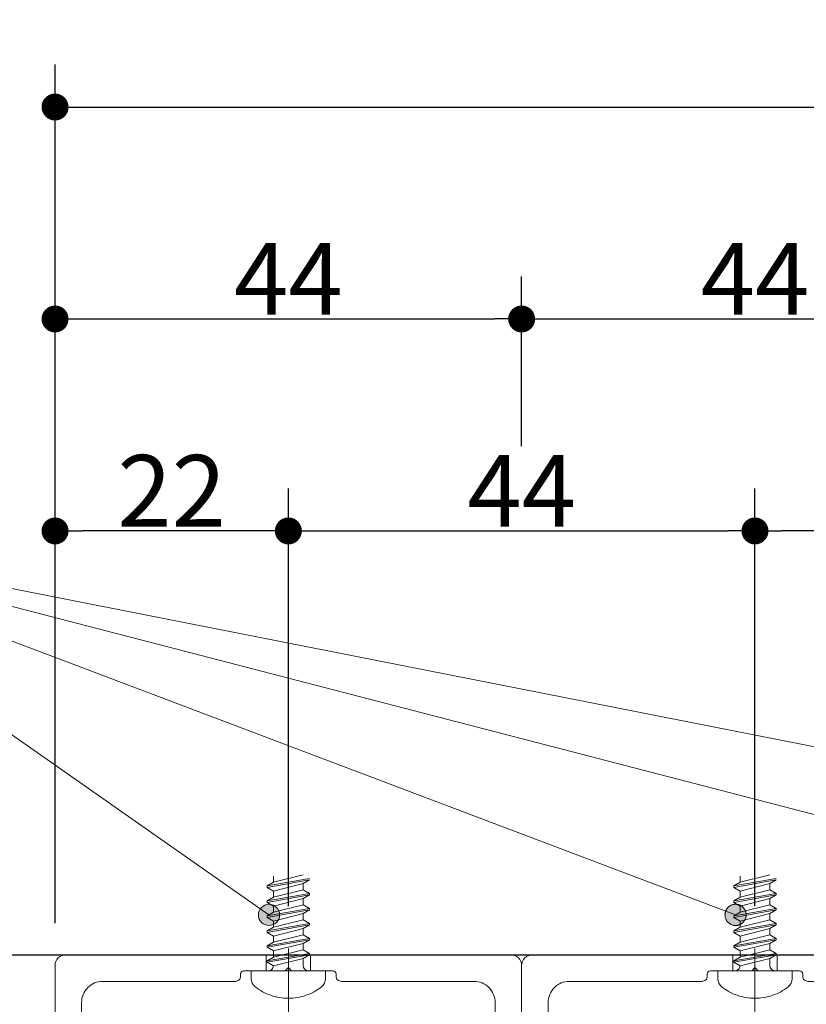
# Model space of a CAD drawing. Units: millimetres. Extents: x -4275 to 7850, y -3045 to 3045.
# Drawn here: x 2492 to 2862, y 1017 to 1481 of the extents above; entities that cross this region are included whole.
import ezdxf

# ---------------------------------------------------------------- set-up
doc = ezdxf.new("R2010")
doc.units = ezdxf.units.MM
doc.header["$LTSCALE"] = 20
doc.header["$PDMODE"] = 1
doc.header["$PDSIZE"] = -2
for name, color, linetype, lineweight in [('2寸法-1', 7, 'Continuous', 15), ('2寸法-3', 7, 'Continuous', 15), ('3一般', 7, 'Continuous', 15)]:
    doc.layers.add(name, color=color, linetype=linetype, lineweight=lineweight)
doc.styles.add('MS PGothic', font='txt', dxfattribs={"bigfont": 'MS PGothic'})
doc.dimstyles.new('SANWA-1', dxfattribs={"dimtxt": 33.826244, "dimasz": 12.712402, "dimexe": 20, "dimexo": 20, "dimgap": 2, "dimtad": 1, "dimdec": 8, "dimdsep": 46, "dimtxsty": 'MS PGothic', "dimblk": 'DOT', "dimblk1": 'DOT', "dimblk2": 'DOT', "dimcen": 0, "dimazin": 0, "dimtfac": 0.8, "dimtdec": 8, "dimtix": 1, "dimtmove": 0, "dimatfit": 0, "dimldrblk": 'DOT', "dimfxl": 1, "dimfrac": 2, "dimtolj": 1, "dimarcsym": 0})

# ---------------------------------------------------------------- blocks, each defined once
blk = doc.blocks.new('グループ')
at = {"layer": '3一般', "color": 7, "linetype": 'Continuous', "lineweight": 30}
blk.add_line((2439.68, 1040.25), (3183.18, 1040.25), dxfattribs=at)
blk = doc.blocks.new('グループ-74')
at = {"layer": '3一般', "color": 7, "linetype": 'Continuous', "lineweight": 15}
for p, q in [((2618.18, 1043.29), (2618.18, 626.51)), ((2513.18, 1040.25), (2513.18, 1040.25)), ((2607.68, 1040.25), (2513.18, 1040.25)), ((2607.68, 1032.75), (2607.68, 1040.25)), ((2628.68, 1040.25), (2607.68, 1040.25)), ((2628.68, 1032.75), (2628.68, 1040.25)), ((2723.18, 1040.25), (2628.68, 1040.25)), ((2508.18, 1035.25), (2508.18, 1035.25)), ((2508.18, 1035.25), (2508.18, 880.25)), ((2597.18, 1032.75), (2597.18, 1032.75)), ((2597.18, 1032.75), (2607.68, 1032.75)), ((2607.68, 1032.75), (2616.68, 1032.75)), ((2616.68, 1032.75), (2618.18, 1034.25)), ((2618.18, 1034.25), (2618.18, 1034.25)), ((2618.18, 1034.25), (2619.68, 1032.75)), ((2619.68, 1032.75), (2619.68, 1032.75)), ((2619.68, 1032.75), (2628.68, 1032.75)), ((2628.68, 1032.75), (2639.18, 1032.75)), ((2728.18, 1035.25), (2728.18, 1035.25)), ((2728.18, 880.25), (2728.18, 1035.25)), ((2530.68, 1027.75), (2593.18, 1027.75)), ((2595.68, 1031.25), (2595.68, 1031.25)), ((2595.68, 1030.25), (2595.68, 1031.25)), ((2640.68, 1031.25), (2640.68, 1031.25)), ((2640.68, 1031.25), (2640.68, 1030.25)), ((2643.18, 1027.75), (2705.68, 1027.75)), ((2520.68, 993.25), (2520.68, 1017.75)), ((2715.68, 1017.75), (2715.68, 993.25)), ((2574.43, 984.75), (2574.43, 987.77)), ((2575.93, 989.27), (2594.18, 989.27)), ((2595.68, 987.77), (2595.68, 983.27)), ((2640.68, 983.27), (2640.68, 987.77)), ((2642.18, 989.27), (2660.43, 989.27)), ((2661.93, 987.77), (2661.93, 984.75)), ((2572.93, 983.25), (2530.68, 983.25)), ((2581.93, 981.77), (2594.18, 981.77)), ((2581.93, 977.25), (2581.93, 981.77)), ((2642.18, 981.77), (2654.43, 981.77)), ((2654.43, 981.77), (2654.43, 977.25)), ((2705.68, 983.25), (2663.43, 983.25)), ((2530.68, 975.75), (2580.43, 975.75)), ((2655.93, 975.75), (2705.68, 975.75)), ((2520.68, 895.25), (2520.68, 965.75)), ((2715.68, 965.75), (2715.68, 895.25)), ((2549.43, 890.25), (2549.43, 898.75)), ((2553.98, 900.25), (2550.93, 900.25)), ((2555.46, 898.95), (2556.68, 890.39)), ((2680.9, 898.95), (2679.68, 890.39)), ((2682.39, 900.25), (2685.43, 900.25)), ((2686.93, 898.75), (2686.93, 890.25)), ((2530.68, 885.25), (2544.43, 885.25)), ((2573.18, 882.74), (2568.2, 883.97)), ((2575.18, 882.74), (2573.18, 882.74)), ((2580.17, 883.97), (2575.18, 882.74)), ((2581.93, 876.75), (2581.93, 883.14)), ((2654.43, 876.75), (2654.43, 883.14)), ((2661.18, 882.74), (2656.2, 883.97)), ((2663.18, 882.74), (2661.18, 882.74)), ((2663.18, 882.74), (2668.17, 883.97)), ((2691.93, 885.25), (2705.68, 885.25)), ((2513.18, 875.25), (2580.43, 875.25)), ((2655.93, 875.25), (2723.18, 875.25))]:
    blk.add_line(p, q, dxfattribs=at)
at = {"layer": '3一般', "color": 7, "linetype": 'Continuous', "lineweight": 15, "flags": 128}
for points in [[(2513.18, 1040.25, 0.198912), (2509.65, 1038.78, 0.198912), (2508.18, 1035.25)], [(2728.18, 1035.25, 0.198912), (2726.72, 1038.78, 0.198912), (2723.18, 1040.25)], [(2597.18, 1032.75, 0.198912), (2596.12, 1032.31, 0.198912), (2595.68, 1031.25)], [(2640.68, 1031.25, 0.198912), (2640.24, 1032.31, 0.198912), (2639.18, 1032.75)], [(2530.68, 1027.75, 0.198912), (2523.61, 1024.82, 0.198912), (2520.68, 1017.75)], [(2593.18, 1027.75, 0.198912), (2594.95, 1028.48, 0.198912), (2595.68, 1030.25)], [(2640.68, 1030.25, 0.198912), (2641.42, 1028.48, 0.198912), (2643.18, 1027.75)], [(2715.68, 1017.75, 0.198912), (2712.75, 1024.82, 0.198912), (2705.68, 1027.75)], [(2520.68, 993.25, 0.198912), (2523.61, 986.17, 0.198912), (2530.68, 983.25)], [(2705.68, 983.25, 0.198912), (2712.75, 986.17, 0.198912), (2715.68, 993.25)], [(2575.93, 989.27, 0.198912), (2574.87, 988.83, 0.198912), (2574.43, 987.77)], [(2595.68, 987.77, 0.198912), (2595.24, 988.83, 0.198912), (2594.18, 989.27)], [(2642.18, 989.27, 0.198912), (2641.12, 988.83, 0.198912), (2640.68, 987.77)], [(2661.93, 987.77, 0.198912), (2661.49, 988.83, 0.198912), (2660.43, 989.27)], [(2572.93, 983.25, 0.198912), (2573.99, 983.68, 0.198912), (2574.43, 984.75)], [(2594.18, 981.77, 0.198912), (2595.24, 982.21, 0.198912), (2595.68, 983.27)], [(2640.68, 983.27, 0.198912), (2641.12, 982.21, 0.198912), (2642.18, 981.77)], [(2640.68, 983.27, 0.198912), (2641.12, 982.21, 0.198912), (2642.18, 981.77)], [(2661.93, 984.75, 0.198912), (2662.37, 983.68, 0.198912), (2663.43, 983.25)], [(2530.68, 975.75, 0.198912), (2523.61, 972.82, 0.198912), (2520.68, 965.75)], [(2580.43, 975.75, 0.198912), (2581.49, 976.18, 0.198912), (2581.93, 977.25)], [(2654.43, 977.25, 0.198912), (2654.87, 976.18, 0.198912), (2655.93, 975.75)], [(2715.68, 965.75, 0.198912), (2712.75, 972.82, 0.198912), (2705.68, 975.75)], [(2550.93, 900.25, 0.198912), (2549.87, 899.81, 0.198912), (2549.43, 898.75)], [(2555.46, 898.95, 0.180894), (2554.96, 899.88, 0.180894), (2553.98, 900.25)], [(2682.39, 900.25, 0.180894), (2681.4, 899.88, 0.180894), (2680.9, 898.95)], [(2686.93, 898.75, 0.198912), (2686.49, 899.81, 0.198912), (2685.43, 900.25)], [(2520.68, 895.25, 0.198912), (2523.61, 888.17, 0.198912), (2530.68, 885.25)], [(2705.68, 885.25, 0.198912), (2712.75, 888.17, 0.198912), (2715.68, 895.25)], [(2544.43, 885.25, 0.198912), (2547.97, 886.71, 0.198912), (2549.43, 890.25)], [(2556.68, 890.39, 0.066816), (2562.01, 886.41, 0.066816), (2568.2, 883.97)], [(2668.17, 883.97, 0.066816), (2674.36, 886.41, 0.066816), (2679.68, 890.39)], [(2686.93, 890.25, 0.198912), (2688.4, 886.71, 0.198912), (2691.93, 885.25)], [(2580.17, 883.97, 0.00262), (2580.42, 884.04, 0.00262), (2580.67, 884.1)], [(2581.93, 883.14, 0.233276), (2581.54, 883.93, 0.233276), (2580.67, 884.1)], [(2655.69, 884.1, 0.233276), (2654.82, 883.93, 0.233276), (2654.43, 883.14)], [(2655.69, 884.1, 0.00262), (2655.95, 884.04, 0.00262), (2656.2, 883.97)], [(2508.18, 880.25, 0.198912), (2509.65, 876.71, 0.198912), (2513.18, 875.25)], [(2723.18, 875.25, 0.198912), (2726.72, 876.71, 0.198912), (2728.18, 880.25)], [(2580.43, 875.25, 0.198912), (2581.49, 875.68, 0.198912), (2581.93, 876.75)], [(2654.43, 876.75, 0.198912), (2654.87, 875.68, 0.198912), (2655.93, 875.25)]]:
    blk.add_lwpolyline(points, format="xyb", dxfattribs=at)
blk = doc.blocks.new('グループ-78')
at = {"layer": '3一般', "color": 7, "linetype": 'Continuous', "lineweight": 15}
for p, q in [((2625.18, 1078.01), (2611.18, 1074.48)), ((2628.18, 1076.28), (2608.18, 1072.75)), ((2608.18, 1072.08), (2628.18, 1075.61)), ((2608.18, 1072.75), (2611.18, 1074.48)), ((2611.18, 1077.41), (2611.18, 1074.48)), ((2611.18, 1070.35), (2625.18, 1073.88)), ((2625.18, 1073.88), (2628.18, 1075.61)), ((2625.18, 1073.88), (2625.18, 1070.94)), ((2608.18, 1072.08), (2608.18, 1072.75)), ((2608.18, 1072.08), (2611.18, 1070.35)), ((2628.18, 1069.21), (2608.18, 1065.68)), ((2608.18, 1065.01), (2628.18, 1068.55)), ((2625.18, 1070.94), (2611.18, 1067.41)), ((2611.18, 1070.35), (2611.18, 1067.41)), ((2628.18, 1069.21), (2625.18, 1070.94)), ((2625.18, 1066.81), (2628.18, 1068.55)), ((2628.18, 1068.55), (2628.18, 1069.21)), ((2608.18, 1065.68), (2611.18, 1067.41)), ((2608.18, 1065.01), (2608.18, 1065.68)), ((2608.18, 1065.01), (2611.18, 1063.28)), ((2611.18, 1063.28), (2625.18, 1066.81)), ((2625.18, 1063.88), (2611.18, 1060.34)), ((2625.18, 1066.81), (2625.18, 1063.88)), ((2628.18, 1062.15), (2625.18, 1063.88)), ((2628.18, 1062.15), (2608.18, 1058.61)), ((2608.18, 1057.95), (2628.18, 1061.48)), ((2608.18, 1058.61), (2611.18, 1060.34)), ((2611.18, 1063.28), (2611.18, 1060.34)), ((2611.18, 1056.21), (2625.18, 1059.75)), ((2625.18, 1059.75), (2628.18, 1061.48)), ((2625.18, 1059.75), (2625.18, 1056.81)), ((2628.18, 1061.48), (2628.18, 1062.15)), ((2608.18, 1057.95), (2608.18, 1058.61)), ((2608.18, 1057.95), (2611.18, 1056.21)), ((2628.18, 1055.08), (2608.18, 1051.55)), ((2625.18, 1056.81), (2611.18, 1053.28)), ((2611.18, 1056.21), (2611.18, 1053.28)), ((2628.18, 1055.08), (2625.18, 1056.81)), ((2628.18, 1054.41), (2628.18, 1055.08)), ((2608.18, 1050.88), (2628.18, 1054.41)), ((2608.18, 1051.55), (2611.18, 1053.28)), ((2608.18, 1050.88), (2608.18, 1051.55)), ((2608.18, 1050.88), (2611.18, 1049.15)), ((2611.18, 1049.15), (2625.18, 1052.68)), ((2625.18, 1052.68), (2628.18, 1054.41)), ((2625.18, 1052.68), (2625.18, 1049.74)), ((2628.18, 1048.01), (2608.18, 1044.48)), ((2608.18, 1043.81), (2628.18, 1047.35)), ((2608.18, 1044.48), (2611.18, 1046.21)), ((2625.18, 1049.74), (2611.18, 1046.21)), ((2611.18, 1049.15), (2611.18, 1046.21)), ((2611.18, 1042.08), (2625.18, 1045.61)), ((2628.18, 1048.01), (2625.18, 1049.74)), ((2625.18, 1045.61), (2628.18, 1047.35)), ((2625.18, 1045.61), (2625.18, 1042.68)), ((2628.18, 1047.35), (2628.18, 1048.01)), ((2608.18, 1043.81), (2608.18, 1044.48)), ((2608.18, 1043.81), (2611.18, 1042.08)), ((2628.18, 1040.95), (2608.18, 1037.41)), ((2625.18, 1042.68), (2611.18, 1039.14)), ((2611.18, 1042.08), (2611.18, 1039.14)), ((2628.18, 1040.95), (2625.18, 1042.68)), ((2628.18, 1040.28), (2628.18, 1040.95)), ((2608.18, 1036.75), (2628.18, 1040.28)), ((2608.18, 1037.41), (2611.18, 1039.14)), ((2608.18, 1036.75), (2608.18, 1037.41)), ((2608.18, 1036.75), (2611.17, 1035.02)), ((2611.18, 1035.01), (2625.18, 1038.55)), ((2625.18, 1038.55), (2628.18, 1040.28)), ((2625.18, 1038.55), (2625.18, 1035.25)), ((2600.68, 1032.75), (2608.68, 1032.75)), ((2600.68, 1029.13), (2600.68, 1032.75)), ((2608.68, 1032.75), (2627.68, 1032.75)), ((2611.17, 1035.02), (2611.18, 1035.01)), ((2627.68, 1032.75), (2635.68, 1032.75)), ((2635.68, 1032.75), (2635.68, 1029.13)), ((2618.18, 1019.75), (2618.18, 1017.33))]:
    blk.add_line(p, q, dxfattribs=at)
at = {"layer": '3一般', "color": 7, "linetype": 'Continuous', "lineweight": 15, "flags": 128}
for points in [[(2608.68, 1032.75, 0.187168), (2610.37, 1033.4, 0.187168), (2611.17, 1035.02)], [(2625.18, 1035.25, 0.198912), (2625.92, 1033.48, 0.198912), (2627.68, 1032.75)], [(2600.68, 1029.13, 0.112428), (2601.18, 1026.97, 0.112428), (2602.56, 1025.23)], [(2633.81, 1025.23, 0.112428), (2635.19, 1026.97, 0.112428), (2635.68, 1029.13)], [(2602.56, 1025.23, 0.084592), (2609.9, 1021.16, 0.084592), (2618.18, 1019.75)], [(2618.18, 1019.75, 0.084592), (2626.46, 1021.16, 0.084592), (2633.81, 1025.23)]]:
    blk.add_lwpolyline(points, format="xyb", dxfattribs=at)
blk = doc.blocks.new('グループ-82')
at = {"layer": '3一般', "color": 7, "linetype": 'Continuous', "lineweight": 15}
for p, q in [((2838.18, 1043.29), (2838.18, 626.51)), ((2733.18, 1040.25), (2733.18, 1040.25)), ((2827.68, 1040.25), (2733.18, 1040.25)), ((2848.68, 1040.25), (2827.68, 1040.25)), ((2827.68, 1032.75), (2827.68, 1040.25)), ((2943.18, 1040.25), (2848.68, 1040.25)), ((2848.68, 1032.75), (2848.68, 1040.25)), ((2728.18, 1035.25), (2728.18, 1035.25)), ((2728.18, 1035.25), (2728.18, 880.25)), ((2817.18, 1032.75), (2817.18, 1032.75)), ((2817.18, 1032.75), (2827.68, 1032.75)), ((2827.68, 1032.75), (2836.68, 1032.75)), ((2836.68, 1032.75), (2838.18, 1034.25)), ((2838.18, 1034.25), (2838.18, 1034.25)), ((2838.18, 1034.25), (2839.68, 1032.75)), ((2839.68, 1032.75), (2839.68, 1032.75)), ((2839.68, 1032.75), (2848.68, 1032.75)), ((2848.68, 1032.75), (2859.18, 1032.75)), ((2948.18, 1035.25), (2948.18, 1035.25)), ((2948.18, 880.25), (2948.18, 1035.25)), ((2750.68, 1027.75), (2813.18, 1027.75)), ((2815.68, 1031.25), (2815.68, 1031.25)), ((2815.68, 1030.25), (2815.68, 1031.25)), ((2860.68, 1031.25), (2860.68, 1031.25)), ((2860.68, 1031.25), (2860.68, 1030.25)), ((2863.18, 1027.75), (2925.68, 1027.75)), ((2740.68, 993.25), (2740.68, 1017.75)), ((2935.68, 1017.75), (2935.68, 993.25)), ((2794.43, 984.75), (2794.43, 987.77)), ((2795.93, 989.27), (2814.18, 989.27)), ((2815.68, 987.77), (2815.68, 983.27)), ((2860.68, 983.27), (2860.68, 987.77)), ((2862.18, 989.27), (2880.43, 989.27)), ((2881.93, 987.77), (2881.93, 984.75)), ((2792.93, 983.25), (2750.68, 983.25)), ((2801.93, 977.25), (2801.93, 981.77)), ((2801.93, 981.77), (2814.18, 981.77)), ((2862.18, 981.77), (2874.43, 981.77)), ((2874.43, 981.77), (2874.43, 977.25)), ((2925.68, 983.25), (2883.43, 983.25)), ((2750.68, 975.75), (2800.43, 975.75)), ((2875.93, 975.75), (2925.68, 975.75)), ((2740.68, 895.25), (2740.68, 965.75)), ((2935.68, 965.75), (2935.68, 895.25)), ((2769.43, 890.25), (2769.43, 898.75)), ((2773.98, 900.25), (2770.93, 900.25)), ((2775.46, 898.95), (2776.68, 890.39)), ((2900.9, 898.95), (2899.68, 890.39)), ((2902.39, 900.25), (2905.43, 900.25)), ((2906.93, 898.75), (2906.93, 890.25)), ((2750.68, 885.25), (2764.43, 885.25)), ((2793.18, 882.74), (2788.2, 883.97)), ((2795.18, 882.74), (2793.18, 882.74)), ((2800.17, 883.97), (2795.18, 882.74)), ((2801.93, 876.75), (2801.93, 883.14)), ((2874.43, 876.75), (2874.43, 883.14)), ((2881.18, 882.74), (2876.2, 883.97)), ((2883.18, 882.74), (2881.18, 882.74)), ((2883.18, 882.74), (2888.17, 883.97)), ((2911.93, 885.25), (2925.68, 885.25)), ((2733.18, 875.25), (2800.43, 875.25)), ((2875.93, 875.25), (2943.18, 875.25))]:
    blk.add_line(p, q, dxfattribs=at)
at = {"layer": '3一般', "color": 7, "linetype": 'Continuous', "lineweight": 15, "flags": 128}
for points in [[(2733.18, 1040.25, 0.198912), (2729.65, 1038.78, 0.198912), (2728.18, 1035.25)], [(2948.18, 1035.25, 0.198912), (2946.72, 1038.78, 0.198912), (2943.18, 1040.25)], [(2817.18, 1032.75, 0.198912), (2816.12, 1032.31, 0.198912), (2815.68, 1031.25)], [(2860.68, 1031.25, 0.198912), (2860.24, 1032.31, 0.198912), (2859.18, 1032.75)], [(2750.68, 1027.75, 0.198912), (2743.61, 1024.82, 0.198912), (2740.68, 1017.75)], [(2813.18, 1027.75, 0.198912), (2814.95, 1028.48, 0.198912), (2815.68, 1030.25)], [(2860.68, 1030.25, 0.198912), (2861.42, 1028.48, 0.198912), (2863.18, 1027.75)], [(2935.68, 1017.75, 0.198912), (2932.75, 1024.82, 0.198912), (2925.68, 1027.75)], [(2740.68, 993.25, 0.198912), (2743.61, 986.17, 0.198912), (2750.68, 983.25)], [(2925.68, 983.25, 0.198912), (2932.75, 986.17, 0.198912), (2935.68, 993.25)], [(2795.93, 989.27, 0.198912), (2794.87, 988.83, 0.198912), (2794.43, 987.77)], [(2815.68, 987.77, 0.198912), (2815.24, 988.83, 0.198912), (2814.18, 989.27)], [(2862.18, 989.27, 0.198912), (2861.12, 988.83, 0.198912), (2860.68, 987.77)], [(2881.93, 987.77, 0.198912), (2881.49, 988.83, 0.198912), (2880.43, 989.27)], [(2792.93, 983.25, 0.198912), (2793.99, 983.68, 0.198912), (2794.43, 984.75)], [(2814.18, 981.77, 0.198912), (2815.24, 982.21, 0.198912), (2815.68, 983.27)], [(2860.68, 983.27, 0.198912), (2861.12, 982.21, 0.198912), (2862.18, 981.77)], [(2860.68, 983.27, 0.198912), (2861.12, 982.21, 0.198912), (2862.18, 981.77)], [(2881.93, 984.75, 0.198912), (2882.37, 983.68, 0.198912), (2883.43, 983.25)], [(2750.68, 975.75, 0.198912), (2743.61, 972.82, 0.198912), (2740.68, 965.75)], [(2800.43, 975.75, 0.198912), (2801.49, 976.18, 0.198912), (2801.93, 977.25)], [(2874.43, 977.25, 0.198912), (2874.87, 976.18, 0.198912), (2875.93, 975.75)], [(2935.68, 965.75, 0.198912), (2932.75, 972.82, 0.198912), (2925.68, 975.75)], [(2770.93, 900.25, 0.198912), (2769.87, 899.81, 0.198912), (2769.43, 898.75)], [(2775.46, 898.95, 0.180894), (2774.96, 899.88, 0.180894), (2773.98, 900.25)], [(2902.39, 900.25, 0.180894), (2901.4, 899.88, 0.180894), (2900.9, 898.95)], [(2906.93, 898.75, 0.198912), (2906.49, 899.81, 0.198912), (2905.43, 900.25)], [(2740.68, 895.25, 0.198912), (2743.61, 888.17, 0.198912), (2750.68, 885.25)], [(2925.68, 885.25, 0.198912), (2932.75, 888.17, 0.198912), (2935.68, 895.25)], [(2764.43, 885.25, 0.198912), (2767.97, 886.71, 0.198912), (2769.43, 890.25)], [(2776.68, 890.39, 0.066816), (2782.01, 886.41, 0.066816), (2788.2, 883.97)], [(2888.17, 883.97, 0.066816), (2894.36, 886.41, 0.066816), (2899.68, 890.39)], [(2906.93, 890.25, 0.198912), (2908.4, 886.71, 0.198912), (2911.93, 885.25)], [(2800.17, 883.97, 0.00262), (2800.42, 884.04, 0.00262), (2800.67, 884.1)], [(2801.93, 883.14, 0.233276), (2801.54, 883.93, 0.233276), (2800.67, 884.1)], [(2875.69, 884.1, 0.233276), (2874.82, 883.93, 0.233276), (2874.43, 883.14)], [(2875.69, 884.1, 0.00262), (2875.95, 884.04, 0.00262), (2876.2, 883.97)], [(2728.18, 880.25, 0.198912), (2729.65, 876.71, 0.198912), (2733.18, 875.25)], [(2943.18, 875.25, 0.198912), (2946.72, 876.71, 0.198912), (2948.18, 880.25)], [(2800.43, 875.25, 0.198912), (2801.49, 875.68, 0.198912), (2801.93, 876.75)], [(2874.43, 876.75, 0.198912), (2874.87, 875.68, 0.198912), (2875.93, 875.25)]]:
    blk.add_lwpolyline(points, format="xyb", dxfattribs=at)
blk = doc.blocks.new('グループ-84')
at = {"layer": '3一般', "color": 7, "linetype": 'Continuous', "lineweight": 15}
for p, q in [((2845.18, 1078.01), (2831.18, 1074.48)), ((2848.18, 1076.28), (2828.18, 1072.75)), ((2828.18, 1072.08), (2848.18, 1075.61)), ((2828.18, 1072.75), (2831.18, 1074.48)), ((2831.18, 1077.41), (2831.18, 1074.48)), ((2831.18, 1070.35), (2845.18, 1073.88)), ((2845.18, 1073.88), (2848.18, 1075.61)), ((2845.18, 1073.88), (2845.18, 1070.94)), ((2828.18, 1072.08), (2828.18, 1072.75)), ((2828.18, 1072.08), (2831.18, 1070.35)), ((2848.18, 1069.21), (2828.18, 1065.68)), ((2828.18, 1065.01), (2848.18, 1068.55)), ((2845.18, 1070.94), (2831.18, 1067.41)), ((2831.18, 1070.35), (2831.18, 1067.41)), ((2848.18, 1069.21), (2845.18, 1070.94)), ((2845.18, 1066.81), (2848.18, 1068.55)), ((2848.18, 1068.55), (2848.18, 1069.21)), ((2828.18, 1065.68), (2831.18, 1067.41)), ((2828.18, 1065.01), (2828.18, 1065.68)), ((2828.18, 1065.01), (2831.18, 1063.28)), ((2831.18, 1063.28), (2845.18, 1066.81)), ((2845.18, 1063.88), (2831.18, 1060.34)), ((2845.18, 1066.81), (2845.18, 1063.88)), ((2848.18, 1062.15), (2845.18, 1063.88)), ((2848.18, 1062.15), (2828.18, 1058.61)), ((2828.18, 1057.95), (2848.18, 1061.48)), ((2828.18, 1058.61), (2831.18, 1060.34)), ((2831.18, 1063.28), (2831.18, 1060.34)), ((2831.18, 1056.21), (2845.18, 1059.75)), ((2845.18, 1059.75), (2848.18, 1061.48)), ((2845.18, 1059.75), (2845.18, 1056.81)), ((2848.18, 1061.48), (2848.18, 1062.15)), ((2828.18, 1057.95), (2828.18, 1058.61)), ((2828.18, 1057.95), (2831.18, 1056.21)), ((2848.18, 1055.08), (2828.18, 1051.55)), ((2845.18, 1056.81), (2831.18, 1053.28)), ((2831.18, 1056.21), (2831.18, 1053.28)), ((2848.18, 1055.08), (2845.18, 1056.81)), ((2848.18, 1054.41), (2848.18, 1055.08)), ((2828.18, 1050.88), (2848.18, 1054.41)), ((2828.18, 1051.55), (2831.18, 1053.28)), ((2828.18, 1050.88), (2828.18, 1051.55)), ((2828.18, 1050.88), (2831.18, 1049.15)), ((2831.18, 1049.15), (2845.18, 1052.68)), ((2845.18, 1052.68), (2848.18, 1054.41)), ((2845.18, 1052.68), (2845.18, 1049.74)), ((2848.18, 1048.01), (2828.18, 1044.48)), ((2828.18, 1043.81), (2848.18, 1047.35)), ((2828.18, 1044.48), (2831.18, 1046.21)), ((2845.18, 1049.74), (2831.18, 1046.21)), ((2831.18, 1049.15), (2831.18, 1046.21)), ((2831.18, 1042.08), (2845.18, 1045.61)), ((2848.18, 1048.01), (2845.18, 1049.74)), ((2845.18, 1045.61), (2848.18, 1047.35)), ((2845.18, 1045.61), (2845.18, 1042.68)), ((2848.18, 1047.35), (2848.18, 1048.01)), ((2828.18, 1043.81), (2828.18, 1044.48)), ((2828.18, 1043.81), (2831.18, 1042.08)), ((2848.18, 1040.95), (2828.18, 1037.41)), ((2845.18, 1042.68), (2831.18, 1039.14)), ((2831.18, 1042.08), (2831.18, 1039.14)), ((2848.18, 1040.95), (2845.18, 1042.68)), ((2848.18, 1040.28), (2848.18, 1040.95)), ((2828.18, 1036.75), (2848.18, 1040.28)), ((2828.18, 1037.41), (2831.18, 1039.14)), ((2828.18, 1036.75), (2828.18, 1037.41)), ((2828.18, 1036.75), (2831.17, 1035.02)), ((2831.18, 1035.01), (2845.18, 1038.55)), ((2845.18, 1038.55), (2848.18, 1040.28)), ((2845.18, 1038.55), (2845.18, 1035.25)), ((2820.68, 1029.13), (2820.68, 1032.75)), ((2820.68, 1032.75), (2828.68, 1032.75)), ((2828.68, 1032.75), (2847.68, 1032.75)), ((2831.17, 1035.02), (2831.18, 1035.01)), ((2847.68, 1032.75), (2855.68, 1032.75)), ((2855.68, 1032.75), (2855.68, 1029.13)), ((2838.18, 1019.75), (2838.18, 1017.33))]:
    blk.add_line(p, q, dxfattribs=at)
at = {"layer": '3一般', "color": 7, "linetype": 'Continuous', "lineweight": 15, "flags": 128}
for points in [[(2828.68, 1032.75, 0.187168), (2830.37, 1033.4, 0.187168), (2831.17, 1035.02)], [(2845.18, 1035.25, 0.198912), (2845.92, 1033.48, 0.198912), (2847.68, 1032.75)], [(2820.68, 1029.13, 0.112428), (2821.18, 1026.97, 0.112428), (2822.56, 1025.23)], [(2853.81, 1025.23, 0.112428), (2855.19, 1026.97, 0.112428), (2855.68, 1029.13)], [(2822.56, 1025.23, 0.084592), (2829.9, 1021.16, 0.084592), (2838.18, 1019.75)], [(2838.18, 1019.75, 0.084592), (2846.46, 1021.16, 0.084592), (2853.81, 1025.23)]]:
    blk.add_lwpolyline(points, format="xyb", dxfattribs=at)
blk = doc.blocks.new('グループ-103')
at = {"layer": '3一般', "color": 7}
for name in ['グループ-78', 'グループ-84', 'グループ-74', 'グループ-82']:
    blk.add_blockref(name, (0, 0), dxfattribs=at)
blk = doc.blocks.new('グループ-104')
at = {"layer": '3一般', "color": 7}
for name in ['グループ-103', 'グループ']:
    blk.add_blockref(name, (0, 0), dxfattribs=at)
blk = doc.blocks.new('_Dot')
at = {"color": 0, "linetype": 'ByBlock', "lineweight": -2}
blk.add_line((-0.5, 0), (-1, 0), dxfattribs=at)
at = {"color": 0, "linetype": 'ByBlock', "const_width": 0.5}
blk.add_lwpolyline([(-0.25, 0, 1), (0.25, 0, 1)], format="xyb", close=True, dxfattribs=at)
blk = doc.blocks.new('*D190')
at = {"layer": '2寸法-1', "color": 0, "linetype": 'Continuous', "lineweight": -2}
for p, q in [((2419.68, 1040.25), (2169.68, 1040.25)), ((2189.68, 1027.53), (2189.68, 887.96)), ((2493.18, 875.25), (2169.68, 875.25))]:
    blk.add_line(p, q, dxfattribs=at)
at = {"layer": 'Defpoints', "color": 0}
for p in [(2439.68, 1040.25), (2189.68, 875.25), (2513.18, 875.25)]:
    blk.add_point(p, dxfattribs=at)
at = {"layer": '2寸法-1', "color": 0, "lineweight": -2, "xscale": 12.71240234375, "yscale": 12.71240234375, "zscale": 12.71240234375}
for p, rotation in [((2189.68, 1040.25), 90), ((2189.68, 875.25), 270)]:
    blk.add_blockref('_Dot', p, dxfattribs=dict(at, rotation=rotation))
at = {"layer": '2寸法-1', "color": 0, "lineweight": 15, "insert": (2170.77, 957.75), "char_height": 33.826, "attachment_point": 5, "rotation": 90, "style": 'MS PGothic'}
blk.add_mtext('\\A1;33', dxfattribs=at)
blk = doc.blocks.new('*D195')
at = {"layer": '2寸法-1', "color": 0, "linetype": 'Continuous', "lineweight": -2}
for p, q in [((2838.18, 1063.29), (2838.18, 1260.25)), ((3058.18, 1054.75), (3058.18, 1260.25)), ((3045.47, 1240.25), (2850.9, 1240.25))]:
    blk.add_line(p, q, dxfattribs=at)
at = {"layer": 'Defpoints', "color": 0}
for p in [(2838.18, 1240.25), (2838.18, 1043.29), (3058.18, 1034.75)]:
    blk.add_point(p, dxfattribs=at)
at = {"layer": '2寸法-1', "color": 0, "lineweight": -2, "xscale": 12.71240234375, "yscale": 12.71240234375, "zscale": 12.71240234375, "rotation": 180}
blk.add_blockref('_Dot', (2838.18, 1240.25), dxfattribs=at)
at = {"layer": '2寸法-1', "color": 0, "lineweight": -2, "xscale": 12.71240234375, "yscale": 12.71240234375, "zscale": 12.71240234375}
blk.add_blockref('_Dot', (3058.18, 1240.25), dxfattribs=at)
at = {"layer": '2寸法-1', "color": 0, "lineweight": 15, "insert": (2948.18, 1259.16), "char_height": 33.826, "attachment_point": 5, "style": 'MS PGothic'}
blk.add_mtext('\\A1;44', dxfattribs=at)
blk = doc.blocks.new('*D210')
at = {"layer": '2寸法-1', "color": 0, "linetype": 'Continuous', "lineweight": -2}
for p, q in [((2618.18, 1063.29), (2618.18, 1260.25)), ((2838.18, 1063.29), (2838.18, 1260.25)), ((2630.9, 1240.25), (2825.47, 1240.25))]:
    blk.add_line(p, q, dxfattribs=at)
at = {"layer": 'Defpoints', "color": 0}
for p in [(2838.18, 1240.25), (2618.18, 1043.29), (2838.18, 1043.29)]:
    blk.add_point(p, dxfattribs=at)
at = {"layer": '2寸法-1', "color": 0, "lineweight": -2, "xscale": 12.71240234375, "yscale": 12.71240234375, "zscale": 12.71240234375, "rotation": 180}
blk.add_blockref('_Dot', (2618.18, 1240.25), dxfattribs=at)
at = {"layer": '2寸法-1', "color": 0, "lineweight": -2, "xscale": 12.71240234375, "yscale": 12.71240234375, "zscale": 12.71240234375}
blk.add_blockref('_Dot', (2838.18, 1240.25), dxfattribs=at)
at = {"layer": '2寸法-1', "color": 0, "lineweight": 15, "insert": (2728.18, 1259.16), "char_height": 33.826, "attachment_point": 5, "style": 'MS PGothic'}
blk.add_mtext('\\A1;44', dxfattribs=at)
blk = doc.blocks.new('*D211')
at = {"layer": '2寸法-1', "color": 0, "linetype": 'Continuous', "lineweight": -2}
for p, q in [((2508.18, 1055.25), (2508.18, 1260.25)), ((2618.18, 1063.29), (2618.18, 1260.25)), ((2605.47, 1240.25), (2520.9, 1240.25))]:
    blk.add_line(p, q, dxfattribs=at)
at = {"layer": 'Defpoints', "color": 0}
for p in [(2508.18, 1240.25), (2618.18, 1043.29), (2508.18, 1035.25)]:
    blk.add_point(p, dxfattribs=at)
at = {"layer": '2寸法-1', "color": 0, "lineweight": -2, "xscale": 12.71240234375, "yscale": 12.71240234375, "zscale": 12.71240234375, "rotation": 180}
blk.add_blockref('_Dot', (2508.18, 1240.25), dxfattribs=at)
at = {"layer": '2寸法-1', "color": 0, "lineweight": -2, "xscale": 12.71240234375, "yscale": 12.71240234375, "zscale": 12.71240234375}
blk.add_blockref('_Dot', (2618.18, 1240.25), dxfattribs=at)
at = {"layer": '2寸法-1', "color": 0, "lineweight": 15, "insert": (2563.18, 1259.16), "char_height": 33.826, "attachment_point": 5, "style": 'MS PGothic'}
blk.add_mtext('\\A1;22', dxfattribs=at)
blk = doc.blocks.new('*D212')
at = {"layer": '2寸法-1', "color": 0, "linetype": 'Continuous', "lineweight": -2}
for p, q in [((2508.18, 1260.25), (2508.18, 1360.25)), ((2728.18, 1280.25), (2728.18, 1360.25)), ((2520.9, 1340.25), (2715.47, 1340.25))]:
    blk.add_line(p, q, dxfattribs=at)
at = {"layer": 'Defpoints', "color": 0}
for p in [(2728.18, 1340.25), (2728.18, 1260.25), (2508.18, 1240.25)]:
    blk.add_point(p, dxfattribs=at)
at = {"layer": '2寸法-1', "color": 0, "lineweight": -2, "xscale": 12.71240234375, "yscale": 12.71240234375, "zscale": 12.71240234375, "rotation": 180}
blk.add_blockref('_Dot', (2508.18, 1340.25), dxfattribs=at)
at = {"layer": '2寸法-1', "color": 0, "lineweight": -2, "xscale": 12.71240234375, "yscale": 12.71240234375, "zscale": 12.71240234375}
blk.add_blockref('_Dot', (2728.18, 1340.25), dxfattribs=at)
at = {"layer": '2寸法-1', "color": 0, "lineweight": 15, "insert": (2618.18, 1359.16), "char_height": 33.826, "attachment_point": 5, "style": 'MS PGothic'}
blk.add_mtext('\\A1;44', dxfattribs=at)
blk = doc.blocks.new('*D213')
at = {"layer": '2寸法-1', "color": 0, "linetype": 'Continuous', "lineweight": -2}
for p, q in [((2728.18, 1280.25), (2728.18, 1360.25)), ((2948.18, 1282.25), (2948.18, 1360.25)), ((2740.9, 1340.25), (2935.47, 1340.25))]:
    blk.add_line(p, q, dxfattribs=at)
at = {"layer": 'Defpoints', "color": 0}
for p in [(2948.18, 1340.25), (2728.18, 1260.25), (2948.18, 1262.25)]:
    blk.add_point(p, dxfattribs=at)
at = {"layer": '2寸法-1', "color": 0, "lineweight": -2, "xscale": 12.71240234375, "yscale": 12.71240234375, "zscale": 12.71240234375, "rotation": 180}
blk.add_blockref('_Dot', (2728.18, 1340.25), dxfattribs=at)
at = {"layer": '2寸法-1', "color": 0, "lineweight": -2, "xscale": 12.71240234375, "yscale": 12.71240234375, "zscale": 12.71240234375}
blk.add_blockref('_Dot', (2948.18, 1340.25), dxfattribs=at)
at = {"layer": '2寸法-1', "color": 0, "lineweight": 15, "insert": (2838.18, 1359.16), "char_height": 33.826, "attachment_point": 5, "style": 'MS PGothic'}
blk.add_mtext('\\A1;44', dxfattribs=at)
blk = doc.blocks.new('*D214')
at = {"layer": '2寸法-1', "color": 0, "linetype": 'Continuous', "lineweight": -2}
for p, q in [((2508.18, 1360.25), (2508.18, 1460.25)), ((3368.18, 1360.25), (3368.18, 1460.25)), ((2520.9, 1440.25), (3355.47, 1440.25))]:
    blk.add_line(p, q, dxfattribs=at)
at = {"layer": 'Defpoints', "color": 0}
for p in [(3368.18, 1440.25), (2508.18, 1340.25), (3368.18, 1340.25)]:
    blk.add_point(p, dxfattribs=at)
at = {"layer": '2寸法-1', "color": 0, "lineweight": -2, "xscale": 12.71240234375, "yscale": 12.71240234375, "zscale": 12.71240234375, "rotation": 180}
blk.add_blockref('_Dot', (2508.18, 1440.25), dxfattribs=at)
at = {"layer": '2寸法-1', "color": 0, "lineweight": -2, "xscale": 12.71240234375, "yscale": 12.71240234375, "zscale": 12.71240234375}
blk.add_blockref('_Dot', (3368.18, 1440.25), dxfattribs=at)
at = {"layer": '2寸法-1', "color": 0, "lineweight": 15, "insert": (2938.18, 1459.25), "char_height": 33.826, "attachment_point": 5, "style": 'MS PGothic'}
blk.add_mtext('\\A1;172', dxfattribs=at)

msp = doc.modelspace()

# ---------------------------------------------------------------- hatches: boundary and pattern name
at = {"layer": '2寸法-3', "linetype": 'Continuous', "lineweight": 0}
h = msp.add_hatch(color=7, dxfattribs=at)
edge = h.paths.add_edge_path()
edge.add_arc((2609.04943573, 1059.11208623), 5.00625465, 0, 360)
msp.add_hatch(color=7, dxfattribs=at).paths.add_polyline_path([(2824.37458188, 1060.90659449), (2824.4682653, 1061.13381713), (2824.57298515, 1061.35616925), (2824.68848917, 1061.57311517), (2824.81449908, 1061.78413226), (2824.95071134, 1061.98871216), (2825.09679777, 1062.18636201), (2825.25240646, 1062.37660566), (2825.41716252, 1062.5589848), (2825.59066905, 1062.73306006), (2825.77250805, 1062.89841207), (2825.96224146, 1063.0546425), (2826.15941219, 1063.20137496), (2826.36354523, 1063.33825597), (2826.57414883, 1063.46495576), (2826.7907156, 1063.58116911), (2827.01272383, 1063.68661605), (2827.23963868, 1063.78104254), (2827.47091349, 1063.86422111), (2827.70599109, 1063.93595137), (2827.94430517, 1063.99606052), (2828.18528161, 1064.04440374), (2828.42833987, 1064.08086458), (2828.67289441, 1064.1053552), (2828.91835606, 1064.1178166), (2829.1641335, 1064.11821875), (2829.40963462, 1064.10656069), (2829.65426799, 1064.0828705), (2829.89744427, 1064.04720526), (2830.13857762, 1063.99965089), (2830.37708713, 1063.94032194), (2830.61239822, 1063.86936136), (2830.84394399, 1063.78694008), (2831.07116663, 1063.69325666), (2831.29351874, 1063.58853681), (2831.51046467, 1063.47303279), (2831.72148175, 1063.34702288), (2831.92606165, 1063.21081063), (2832.1237115, 1063.06472419), (2832.31395515, 1062.9091155), (2832.49633429, 1062.74435944), (2832.67040955, 1062.57085291), (2832.83576157, 1062.38901391), (2832.99199199, 1062.1992805), (2833.13872445, 1062.00210977), (2833.27560546, 1061.79797673), (2833.40230525, 1061.58737313), (2833.5185186, 1061.37080636), (2833.62396554, 1061.14879813), (2833.71839203, 1060.92188328), (2833.8015706, 1060.69060847), (2833.87330086, 1060.45553087), (2833.93341001, 1060.21721679), (2833.98175323, 1059.97624035), (2834.01821408, 1059.73318209), (2834.04270469, 1059.48862755), (2834.05516609, 1059.2431659), (2834.05556824, 1058.99738846), (2834.04391018, 1058.75188734), (2834.02022, 1058.50725397), (2833.98455476, 1058.26407769), (2833.93700038, 1058.02294434), (2833.87767144, 1057.78443483), (2833.80671085, 1057.54912374), (2833.72428957, 1057.31757797), (2833.63060616, 1057.09035533), (2833.5258863, 1056.86800322), (2833.41038229, 1056.65105729), (2833.28437237, 1056.44004021), (2833.14816012, 1056.23546031), (2833.00207368, 1056.03781046), (2832.84646499, 1055.84756681), (2832.68170893, 1055.66518767), (2832.5082024, 1055.49111241), (2832.3263634, 1055.32576039), (2832.13662999, 1055.16952997), (2831.93945927, 1055.02279751), (2831.73532622, 1054.8859165), (2831.52472263, 1054.75921671), (2831.30815585, 1054.64300336), (2831.08614762, 1054.53755642), (2830.85923277, 1054.44312993), (2830.62795797, 1054.35995136), (2830.39288036, 1054.2882211), (2830.15456628, 1054.22811195), (2829.91358984, 1054.17976873), (2829.67053158, 1054.14330788), (2829.42597705, 1054.11881727), (2829.18051539, 1054.10635587), (2828.93473795, 1054.10595372), (2828.68923683, 1054.11761178), (2828.44460346, 1054.14130196), (2828.20142718, 1054.1769672), (2827.96029383, 1054.22452158), (2827.72178432, 1054.28385052), (2827.48647324, 1054.35481111), (2827.25492747, 1054.43723239), (2827.02770483, 1054.5309158), (2826.80535271, 1054.63563566), (2826.58840679, 1054.75113967), (2826.3773897, 1054.87714959), (2826.1728098, 1055.01336184), (2825.97515995, 1055.15944828), (2825.7849163, 1055.31505697), (2825.60253716, 1055.47981303), (2825.4284619, 1055.65331956), (2825.26310989, 1055.83515856), (2825.10687946, 1056.02489197), (2824.960147, 1056.22206269), (2824.823266, 1056.42619574), (2824.6965662, 1056.63679933), (2824.58035285, 1056.85336611), (2824.47490591, 1057.07537434), (2824.38047942, 1057.30228919), (2824.29730085, 1057.53356399), (2824.22557059, 1057.7686416), (2824.16546144, 1058.00695568), (2824.11711822, 1058.24793212), (2824.08065738, 1058.49099038), (2824.05616676, 1058.73554491), (2824.04370536, 1058.98100657), (2824.04330321, 1059.22678401), (2824.05496127, 1059.47228513), (2824.07865146, 1059.7169185), (2824.1143167, 1059.96009478), (2824.16187107, 1060.20122813), (2824.22120002, 1060.43973764), (2824.2921606, 1060.67504872)])

# ---------------------------------------------------------------- linework, layer by layer
at = {"layer": '2寸法-3', "color": 7, "linetype": 'Continuous', "lineweight": 15}
for q in [(2829.04943573, 1059.11208623), (3048.18341032, 1059.11208623), (3268.18341032, 1059.11208623)]:
    msp.add_line((2350.36422677, 1240.24541957), q, dxfattribs=at)
at = {"layer": '2寸法-3', "color": 7, "linetype": 'Continuous', "lineweight": 15, "flags": 128}
msp.add_lwpolyline([(2609.04943573, 1059.11208623), (2350.36422677, 1240.24541957), (2064.06301149, 1240.24541957)], dxfattribs=at)
msp.add_lwpolyline([(2824.37458188, 1060.90659449), (2824.4682653, 1061.13381713), (2824.57298515, 1061.35616925), (2824.68848917, 1061.57311517), (2824.81449908, 1061.78413226), (2824.95071134, 1061.98871216), (2825.09679777, 1062.18636201), (2825.25240646, 1062.37660566), (2825.41716252, 1062.5589848), (2825.59066905, 1062.73306006), (2825.77250805, 1062.89841207), (2825.96224146, 1063.0546425), (2826.15941219, 1063.20137496), (2826.36354523, 1063.33825597), (2826.57414883, 1063.46495576), (2826.7907156, 1063.58116911), (2827.01272383, 1063.68661605), (2827.23963868, 1063.78104254), (2827.47091349, 1063.86422111), (2827.70599109, 1063.93595137), (2827.94430517, 1063.99606052), (2828.18528161, 1064.04440374), (2828.42833987, 1064.08086458), (2828.67289441, 1064.1053552), (2828.91835606, 1064.1178166), (2829.1641335, 1064.11821875), (2829.40963462, 1064.10656069), (2829.65426799, 1064.0828705), (2829.89744427, 1064.04720526), (2830.13857762, 1063.99965089), (2830.37708713, 1063.94032194), (2830.61239822, 1063.86936136), (2830.84394399, 1063.78694008), (2831.07116663, 1063.69325666), (2831.29351874, 1063.58853681), (2831.51046467, 1063.47303279), (2831.72148175, 1063.34702288), (2831.92606165, 1063.21081063), (2832.1237115, 1063.06472419), (2832.31395515, 1062.9091155), (2832.49633429, 1062.74435944), (2832.67040955, 1062.57085291), (2832.83576157, 1062.38901391), (2832.99199199, 1062.1992805), (2833.13872445, 1062.00210977), (2833.27560546, 1061.79797673), (2833.40230525, 1061.58737313), (2833.5185186, 1061.37080636), (2833.62396554, 1061.14879813), (2833.71839203, 1060.92188328), (2833.8015706, 1060.69060847), (2833.87330086, 1060.45553087), (2833.93341001, 1060.21721679), (2833.98175323, 1059.97624035), (2834.01821408, 1059.73318209), (2834.04270469, 1059.48862755), (2834.05516609, 1059.2431659), (2834.05556824, 1058.99738846), (2834.04391018, 1058.75188734), (2834.02022, 1058.50725397), (2833.98455476, 1058.26407769), (2833.93700038, 1058.02294434), (2833.87767144, 1057.78443483), (2833.80671085, 1057.54912374), (2833.72428957, 1057.31757797), (2833.63060616, 1057.09035533), (2833.5258863, 1056.86800322), (2833.41038229, 1056.65105729), (2833.28437237, 1056.44004021), (2833.14816012, 1056.23546031), (2833.00207368, 1056.03781046), (2832.84646499, 1055.84756681), (2832.68170893, 1055.66518767), (2832.5082024, 1055.49111241), (2832.3263634, 1055.32576039), (2832.13662999, 1055.16952997), (2831.93945927, 1055.02279751), (2831.73532622, 1054.8859165), (2831.52472263, 1054.75921671), (2831.30815585, 1054.64300336), (2831.08614762, 1054.53755642), (2830.85923277, 1054.44312993), (2830.62795797, 1054.35995136), (2830.39288036, 1054.2882211), (2830.15456628, 1054.22811195), (2829.91358984, 1054.17976873), (2829.67053158, 1054.14330788), (2829.42597705, 1054.11881727), (2829.18051539, 1054.10635587), (2828.93473795, 1054.10595372), (2828.68923683, 1054.11761178), (2828.44460346, 1054.14130196), (2828.20142718, 1054.1769672), (2827.96029383, 1054.22452158), (2827.72178432, 1054.28385052), (2827.48647324, 1054.35481111), (2827.25492747, 1054.43723239), (2827.02770483, 1054.5309158), (2826.80535271, 1054.63563566), (2826.58840679, 1054.75113967), (2826.3773897, 1054.87714959), (2826.1728098, 1055.01336184), (2825.97515995, 1055.15944828), (2825.7849163, 1055.31505697), (2825.60253716, 1055.47981303), (2825.4284619, 1055.65331956), (2825.26310989, 1055.83515856), (2825.10687946, 1056.02489197), (2824.960147, 1056.22206269), (2824.823266, 1056.42619574), (2824.6965662, 1056.63679933), (2824.58035285, 1056.85336611), (2824.47490591, 1057.07537434), (2824.38047942, 1057.30228919), (2824.29730085, 1057.53356399), (2824.22557059, 1057.7686416), (2824.16546144, 1058.00695568), (2824.11711822, 1058.24793212), (2824.08065738, 1058.49099038), (2824.05616676, 1058.73554491), (2824.04370536, 1058.98100657), (2824.04330321, 1059.22678401), (2824.05496127, 1059.47228513), (2824.07865146, 1059.7169185), (2824.1143167, 1059.96009478), (2824.16187107, 1060.20122813), (2824.22120002, 1060.43973764), (2824.2921606, 1060.67504872), (2824.37458188, 1060.90659449)], close=True, dxfattribs=at)
at = {"layer": '2寸法-3', "color": 7, "linetype": 'Continuous', "lineweight": 15}
msp.add_circle((2609.04943573, 1059.11208623), 5.00625465, dxfattribs=at)

# ---------------------------------------------------------------- block references
at = {"layer": '3一般', "color": 7}
msp.add_blockref('グループ-104', (0, 0), dxfattribs=at)

# ---------------------------------------------------------------- dimensions: what is measured, and where the dimension line sits
at = {"layer": '2寸法-1', "color": 7, "linetype": 'Continuous', "lineweight": 15}
for base, p1, p2, text, picture, middle in [((3368.18341032, 1440.24541957), (2508.18341032, 1340.24541957), (3368.18341032, 1340.24541957), '172', '*D214', (2938.18341032, 1459.25463896)), ((2728.18341032, 1340.24541957), (2508.18341032, 1240.24541957), (2728.18341032, 1260.24541957), '44', '*D212', (2618.18341032, 1359.15854167)), ((2948.18341032, 1340.24541957), (2728.18341032, 1260.24541957), (2948.18341032, 1262.24541957), '44', '*D213', (2838.18341032, 1359.15854167)), ((2508.18341032, 1240.24541957), (2618.18341032, 1043.29370161), (2508.18341032, 1035.24541954), '22', '*D211', (2563.18341032, 1259.15854167)), ((2838.18341032, 1240.24541957), (2618.18341032, 1043.29370161), (2838.18341032, 1043.29370161), '44', '*D210', (2728.18341032, 1259.15854167)), ((2838.18341032, 1240.24541957), (3058.18341032, 1034.74541957), (2838.18341032, 1043.29370161), '44', '*D195', (2948.18341032, 1259.15854167))]:
    dim = msp.add_linear_dim(base=base, p1=p1, p2=p2, text=text, dimstyle='SANWA-1', override={"dimgap": 2, "dimpost": '<>', "dimtxsty": 'MS PGothic', "dimtmove": 2}, dxfattribs=at)
    dim.commit()
    dim.dimension.update_dxf_attribs({"geometry": picture, "text_midpoint": middle})
dim = msp.add_linear_dim(base=(2189.68341028, 875.24541957), p1=(2439.68341028, 1040.24541957), p2=(2513.18341032, 875.24541957), angle=270, text='33', dimstyle='SANWA-1', override={"dimgap": 2, "dimpost": '<>', "dimtxsty": 'MS PGothic', "dimtmove": 2}, dxfattribs=at)
dim.commit()
dim.dimension.update_dxf_attribs({"geometry": '*D190', "text_midpoint": (2170.77028818, 957.74541957)})

doc.saveas('drawing.dxf')
